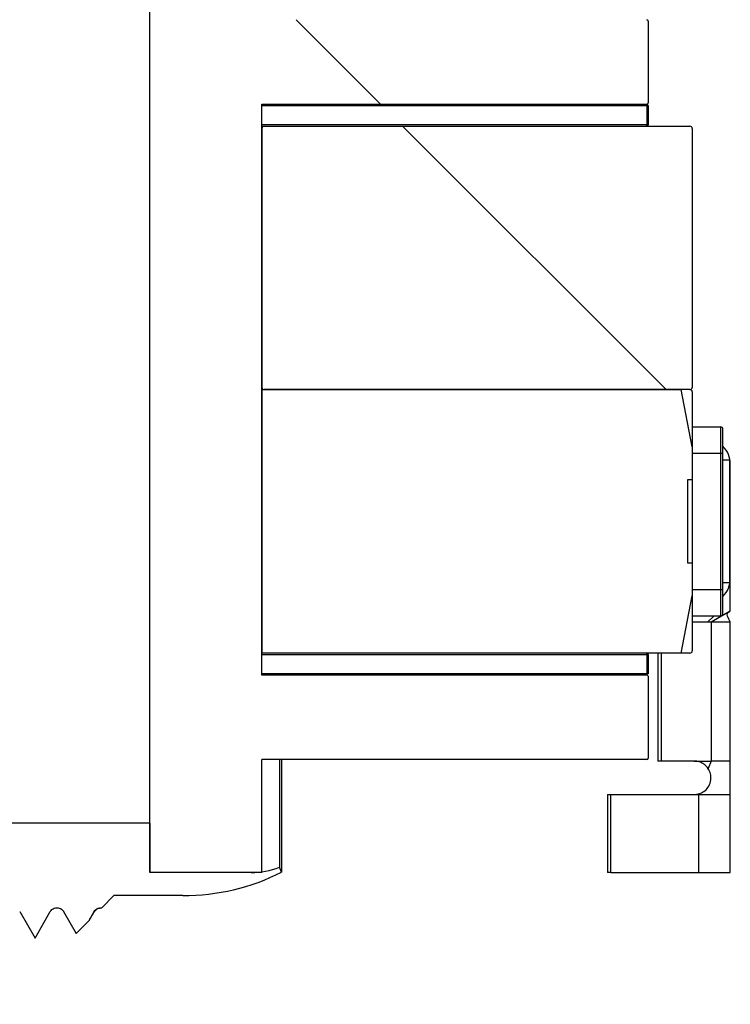
# Paper-space layout 'INTERNAL' of a CAD drawing. Units: inches. Extents: x 0.3 to 21.8, y 0.2 to 16.9.
# Drawn here: x 5.8 to 5.9, y 8.7 to 8.9 of the extents above; entities that cross this region are included whole.
import ezdxf

# ---------------------------------------------------------------- set-up
doc = ezdxf.new("R2010")
doc.units = ezdxf.units.IN
doc.header["$MEASUREMENT"] = 0
pattern_1 = [(45, (0, 0), (-0.0883883476483184, 0.0883883476483184), [])]
pattern_2 = [(135.0000000000002, (0, 0), (-0.0883883476483181, -0.0883883476483188), [])]

psp = doc.layouts.new('INTERNAL')

# ---------------------------------------------------------------- hatches: boundary and pattern name
at = {"linetype": 'Continuous', "lineweight": 18}
h = psp.add_hatch(dxfattribs=at)
h.set_pattern_fill('ANSI31', angle=90, style=0)
h.set_pattern_definition(pattern_2)
edge = h.paths.add_edge_path(flags=0)
edge.add_line((5.863198466693726, 8.763929782107121), (5.805652534935196, 8.763929782107121))
edge.add_line((5.805652534935196, 8.763929782107121), (5.805652534935196, 8.849231619377463))
edge.add_line((5.805652534935196, 8.849231619377463), (5.863198466693726, 8.849231619377463))
edge.add_arc((5.863198466693726, 8.849428469771162), 0.0001968503937008, 270.0000000000008, 360.0000000000008)
edge.add_line((5.863395317087427, 8.849428469771162), (5.863395317087427, 8.861666002579565))
edge.add_arc((5.863198466693726, 8.861666002579561), 0.0001968503937008, 0, 90)
edge.add_line((5.863198466693726, 8.861862852973264), (5.805652534935196, 8.861862852973264))
edge.add_line((5.805652534935196, 8.861862852973264), (5.805652534935196, 8.87875917843258))
edge.add_line((5.805652534935196, 8.87875917843258), (5.788920251470628, 8.87875917843258))
edge.add_line((5.788920251470628, 8.87875917843258), (5.788920251470628, 8.734402223052003))
edge.add_line((5.788920251470628, 8.734402223052003), (5.805652534935196, 8.734402223052003))
edge.add_line((5.805652534935196, 8.734402223052003), (5.805652534935196, 8.751298548511318))
edge.add_line((5.805652534935196, 8.751298548511318), (5.863198466693726, 8.751298548511318))
edge.add_arc((5.863198466693726, 8.75149539890502), 0.0001968503937008, 270.0000000000008, 360.0000000000008)
edge.add_line((5.863395317087427, 8.75149539890502), (5.863395317087427, 8.76373293171342))
edge.add_arc((5.863198466693726, 8.76373293171342), 0.0001968503937008, 0, 90)
h = psp.add_hatch(dxfattribs=at)
h.set_pattern_fill('ANSI31', angle=90, style=0)
h.set_pattern_definition(pattern_2)
edge = h.paths.add_edge_path(flags=0)
edge.add_line((5.805980618924697, 8.806580700742291), (5.869628912887952, 8.806580700742291))
edge.add_arc((5.869628912887952, 8.806908784731792), 0.0003280839895013, 270.0000000000008, 360.0000000000008)
edge.add_line((5.869956996877454, 8.806908784731792), (5.869956996877454, 8.845622695492947))
edge.add_arc((5.869628912887952, 8.845622695492947), 0.0003280839895013, 0, 90)
edge.add_line((5.869628912887952, 8.84595077948245), (5.805980618924697, 8.845950779482449))
edge.add_arc((5.805980618924697, 8.845622695492947), 0.0003280839895013, 90, 180)
edge.add_line((5.805652534935196, 8.845622695492947), (5.805652534935196, 8.806908784731792))
edge.add_arc((5.805980618924697, 8.806908784731792), 0.0003280839895013, 180, 270.0000000000008)
h = psp.add_hatch(dxfattribs=at)
h.set_pattern_fill('ANSI31', style=0)
h.set_pattern_definition(pattern_1)
h.paths.add_polyline_path([(5.869956996877453, 8.780662065571688), (5.86930082889845, 8.780662065571688), (5.86930082889845, 8.793129257172739), (5.869956996877453, 8.793129257172739), (5.869956996877453, 8.798050517015259), (5.868316576929946, 8.806580700742293), (5.805652534935196, 8.806580700742293), (5.805652534935196, 8.767210622002134), (5.868316576929946, 8.767210622002134), (5.869956996877453, 8.77574080572917)], flags=0)
h = psp.add_hatch(dxfattribs=at)
h.set_pattern_fill('ANSI31', style=0)
h.set_pattern_definition(pattern_1)
edge = h.paths.add_edge_path(flags=0)
edge.add_spline(control_points=[(5.749777008724307, 8.728583744981078), (5.750392621708186, 8.727517540538496), (5.751008234692066, 8.726451336095913), (5.751623847675947, 8.725385131653331), (5.751630003805785, 8.725374469608905), (5.751636159935624, 8.725363807564479), (5.751642316065463, 8.725353145520053), (5.751748533329675, 8.725169183644741), (5.751854750593886, 8.724985221769431), (5.751960967858097, 8.724801259894116), (5.751995695765086, 8.724741113260302), (5.752030423672076, 8.724680966626487), (5.752065151579066, 8.724620819992667)], knot_values=[0, 0, 0, 0, 0.056291651245988, 0.056291651245988, 0.056291651245988, 0.0568545677584479, 0.0568545677584479, 0.0568545677584479, 0.0665670743979366, 0.0665670743979366, 0.0665670743979366, 0.0697425942130603, 0.0697425942130603, 0.0697425942130603, 0.0697425942130603], weights=[1, 1, 1, 1, 1, 1, 1, 1, 1, 1, 1, 1, 1], degree=3, periodic=0)
edge.add_spline(control_points=[(5.75206515157905, 8.724620819992658), (5.752098712520183, 8.72467894981272), (5.752132273461315, 8.72473707963278), (5.752165834402446, 8.72479520945284), (5.752272051640469, 8.724979184893494), (5.752378268878492, 8.725163160334146), (5.752484486116516, 8.725347135774804), (5.752490642246355, 8.725357798608076), (5.752496798376194, 8.725368461441347), (5.752502954506032, 8.725379124274621), (5.753118567489913, 8.726445407601974), (5.753734180473793, 8.727511690929328), (5.754349793457672, 8.728577974256682)], knot_values=[0, 0, 0, 0, 0.0030688124571127, 0.0030688124571127, 0.0030688124571127, 0.0127813167019684, 0.0127813167019684, 0.0127813167019684, 0.0133442332144282, 0.0133442332144282, 0.0133442332144282, 0.0696358844604162, 0.0696358844604162, 0.0696358844604162, 0.0696358844604162], weights=[1, 1, 1, 1, 1, 1, 1, 1, 1, 1, 1, 1, 1], degree=3, periodic=0)
edge.add_spline(control_points=[(5.754349793457672, 8.728577974256682), (5.754464640809806, 8.728773230006006), (5.754771673092058, 8.729057107185167), (5.755401844903324, 8.729201463955688), (5.755972229459445, 8.729025864463722), (5.756251224645427, 8.728725020732712), (5.756336994235185, 8.728577476126937)], knot_values=[0, 0, 0, 0, 0.5978340827370795, 1.046633033249909, 1.645031633933678, 2.090884316974421, 2.090884316974421, 2.090884316974421, 2.090884316974421], weights=[1, 1, 1, 1, 1, 1, 1], degree=3, periodic=0)
edge.add_spline(control_points=[(5.756336994235185, 8.728577476126937), (5.75653657818253, 8.728229932858158), (5.756734476040853, 8.727887137377683), (5.756932373878339, 8.72754434188518), (5.757130271715826, 8.727201546392676), (5.757328169553312, 8.726858750900172), (5.757526067390798, 8.726515955407669), (5.757892237052095, 8.725881682133245), (5.758258406713395, 8.725247408858822), (5.758624576374688, 8.724613135584397)], knot_values=[0, 0, 0, 0, 0.0001809682290697, 0.0001809682290697, 0.0001809682290697, 0.0003619364581392, 0.0003619364581392, 0.0003619364581392, 0.0006967813254978, 0.0006967813254978, 0.0006967813254978, 0.0006967813254978], weights=[1, 1, 1, 1, 1, 1, 1, 1, 1, 1], degree=3, periodic=0)
edge.add_spline(control_points=[(5.758624576374685, 8.724613135584395), (5.758658874297272, 8.724672544700171), (5.758693172219857, 8.724731953815942), (5.758727470142443, 8.724791362931716), (5.758833687380466, 8.724975347025072), (5.758939904618489, 8.725159331118428), (5.759046121856513, 8.725343315211786), (5.759052277986352, 8.725353978546552), (5.759058434116191, 8.725364641881317), (5.759064590246029, 8.725375305216081), (5.75968020322991, 8.72644163869269), (5.76029581621379, 8.727507972169297), (5.76091142919767, 8.728574305645905)], knot_values=[0, 0, 0, 0, 0.0031362020412358, 0.0031362020412358, 0.0031362020412358, 0.0128487062860915, 0.0128487062860915, 0.0128487062860915, 0.0134116227985514, 0.0134116227985514, 0.0134116227985514, 0.0697032740445394, 0.0697032740445394, 0.0697032740445394, 0.0697032740445394], weights=[1, 1, 1, 1, 1, 1, 1, 1, 1, 1, 1, 1, 1], degree=3, periodic=0)
edge.add_spline(control_points=[(5.76091142919767, 8.728574305645903), (5.761026016264246, 8.728776267077677), (5.761333138567991, 8.729060333382808), (5.761963479763216, 8.729204722873613), (5.762533695390954, 8.729029182781597), (5.762812623201632, 8.72872855445976), (5.762898373801484, 8.728581200247943)], knot_values=[0, 0, 0, 0, 0.5982762509896914, 1.04707520150252, 1.64547380218629, 2.090884294855114, 2.090884294855114, 2.090884294855114, 2.090884294855114], weights=[1, 1, 1, 1, 1, 1, 1], degree=3, periodic=0)
edge.add_spline(control_points=[(5.762898373801484, 8.728581200247943), (5.763515938053083, 8.727514108127805), (5.764131551036964, 8.726447857397524), (5.764747164020844, 8.725381606667247), (5.764753320150683, 8.725370944159945), (5.764759476280521, 8.725360281652641), (5.764765632410359, 8.725349619145339), (5.764871849674571, 8.72516564928359), (5.764978066938784, 8.724981679421846), (5.765084284202994, 8.7247977095601), (5.76511797489013, 8.724739356795126), (5.765151665577265, 8.724681004030154), (5.7651853562644, 8.724622651265184)], knot_values=[0, 0, 0, 0, 0.056291651245988, 0.056291651245988, 0.056291651245988, 0.0568545677584479, 0.0568545677584479, 0.0568545677584479, 0.0665670743979366, 0.0665670743979366, 0.0665670743979366, 0.0696477508296154, 0.0696477508296154, 0.0696477508296154, 0.0696477508296154], weights=[1, 1, 1, 1, 1, 1, 1, 1, 1, 1, 1, 1, 1], degree=3, periodic=0)
edge.add_spline(control_points=[(5.765185356264326, 8.72462265126514), (5.765219957112197, 8.724682576984073), (5.765254557960069, 8.724742502703009), (5.76528915880794, 8.72480242842194), (5.765395376045964, 8.724986387623614), (5.765501593283988, 8.725170346825289), (5.765607810522011, 8.725354306026961), (5.765613966651849, 8.72536496791906), (5.765620122781688, 8.725375629811156), (5.765626278911528, 8.72538629170325), (5.766241891895406, 8.726452480912853), (5.766857504879288, 8.727518670122455), (5.767473117863168, 8.728584859332061)], knot_values=[0, 0, 0, 0, 0.003163901529389, 0.003163901529389, 0.003163901529389, 0.0128764057742446, 0.0128764057742446, 0.0128764057742446, 0.0134393222867045, 0.0134393222867045, 0.0134393222867045, 0.0697309735326925, 0.0697309735326925, 0.0697309735326925, 0.0697309735326925], weights=[1, 1, 1, 1, 1, 1, 1, 1, 1, 1, 1, 1, 1], degree=3, periodic=0)
edge.add_spline(control_points=[(5.767473117863168, 8.72858485933206), (5.767473010641658, 8.728584889002034), (5.767473071850237, 8.728584995012387), (5.767473133058816, 8.72858510102274), (5.767587655975613, 8.728783449277802), (5.767894803182739, 8.729067544765188), (5.76852519124717, 8.729211931539195), (5.769095237944557, 8.72903645980135), (5.76937409833613, 8.72873606214571), (5.769459829792105, 8.728588905778025)], knot_values=[0, 0, 0, 0, 0.0003198235703999, 0.0003198235703999, 0.0003198235703999, 0.598718424254171, 1.047517374767, 1.64591597545077, 2.090884272586775, 2.090884272586775, 2.090884272586775, 2.090884272586775], weights=[1, 1, 1, 1, 1, 1, 1, 1, 1, 1], degree=3, periodic=0)
edge.add_spline(control_points=[(5.769459829792103, 8.728588905778025), (5.770077658146792, 8.727518059538648), (5.770693271130671, 8.72645186209503), (5.771308884114552, 8.725385664651412), (5.77131504024439, 8.725375002676977), (5.771321196374229, 8.72536434070254), (5.771327352504068, 8.725353678728103), (5.771433569768279, 8.725169718060387), (5.77153978703249, 8.72498575739267), (5.771646004296702, 8.724801796724952), (5.771680689836668, 8.724741723862602), (5.771715375376631, 8.724681651000255), (5.771750060916596, 8.724621578137905)], knot_values=[0, 0, 0, 0, 0.056291651245988, 0.056291651245988, 0.056291651245988, 0.0568545677584479, 0.0568545677584479, 0.0568545677584479, 0.0665670743979366, 0.0665670743979366, 0.0665670743979366, 0.069738720172308, 0.069738720172308, 0.069738720172308, 0.069738720172308], weights=[1, 1, 1, 1, 1, 1, 1, 1, 1, 1, 1, 1, 1], degree=3, periodic=0)
edge.add_spline(control_points=[(5.771750060916546, 8.724621578137876), (5.771783665339715, 8.724679782572908), (5.771817269762888, 8.72473798700794), (5.77185087418606, 8.724796191442968), (5.771957091424084, 8.72498016467465), (5.772063308662107, 8.725164137906328), (5.77216952590013, 8.725348111138008), (5.772175682029968, 8.725358773843253), (5.772181838159807, 8.7253694365485), (5.772187994289646, 8.725380099253746), (5.772803607273526, 8.726446369778344), (5.773419220257406, 8.72751264030294), (5.774034833241286, 8.728578910827537)], knot_values=[0, 0, 0, 0, 0.0030727884548161, 0.0030727884548161, 0.0030727884548161, 0.0127852926996718, 0.0127852926996718, 0.0127852926996718, 0.0133482092121316, 0.0133482092121316, 0.0133482092121316, 0.0696398604581196, 0.0696398604581196, 0.0696398604581196, 0.0696398604581196], weights=[1, 1, 1, 1, 1, 1, 1, 1, 1, 1, 1, 1, 1], degree=3, periodic=0)
edge.add_spline(control_points=[(5.774034833241286, 8.728578910827537), (5.774034535681388, 8.728574425235752), (5.774034681513905, 8.728574677843687), (5.774034827346424, 8.728574930451622), (5.774149350263222, 8.728773304572186), (5.774456497470347, 8.729057437104359), (5.775086885534778, 8.729201842706301), (5.775656763302252, 8.729026400094192), (5.775935556231885, 8.728726165886139), (5.776021268390349, 8.728579174420782)], knot_values=[0, 0, 0, 0, 0.0007619957389296, 0.0007619957389296, 0.0007619957389296, 0.5991605964227006, 1.04795954693553, 1.646358147619299, 2.090884250375935, 2.090884250375935, 2.090884250375935, 2.090884250375935], weights=[1, 1, 1, 1, 1, 1, 1, 1, 1, 1], degree=3, periodic=0)
edge.add_spline(control_points=[(5.776021268390348, 8.728579174420782), (5.776221622220437, 8.728230443954734), (5.776419521050352, 8.727887649035166), (5.776617419859262, 8.727544854103472), (5.776815318668171, 8.727202059171779), (5.77701321747708, 8.726859264240083), (5.77721111628599, 8.72651646930839), (5.777441419667693, 8.726117544057475), (5.777671723049397, 8.725718618806559), (5.777902026431102, 8.725319693555646)], knot_values=[0, 0, 0, 0, 0.0001809682290697, 0.0001809682290697, 0.0001809682290697, 0.0003619364581392, 0.0003619364581392, 0.0003619364581392, 0.0005725369936619, 0.0005725369936619, 0.0005725369936619, 0.0005725369936619], weights=[1, 1, 1, 1, 1, 1, 1, 1, 1, 1], degree=3, periodic=0)
edge.add_line((5.7779020264311, 8.725319693555646), (5.779832997143007, 8.727250664264087))
edge.add_spline(control_points=[(5.779832997143007, 8.727250664264085), (5.780087484043119, 8.727691480263077), (5.780341970943231, 8.728132296262073), (5.780596457843342, 8.728573112261067)], knot_values=[0, 0, 0, 0, 0.0232702821462188, 0.0232702821462188, 0.0232702821462188, 0.0232702821462188], weights=[1, 1, 1, 1], degree=3, periodic=0)
edge.add_spline(control_points=[(5.780596457843342, 8.728573112261067), (5.780659644123014, 8.728686293660358), (5.780743559132155, 8.7287873314651), (5.780840214676464, 8.728870911062247), (5.780940668983135, 8.728957775510047), (5.781057908177281, 8.729028326724679), (5.7811819976147, 8.72907563752198), (5.781302100745243, 8.729121428485197), (5.781431739607688, 8.729147268292788), (5.781560230063874, 8.729150700048573), (5.781615867394738, 8.729152186024557), (5.781671762399042, 8.729149499765589), (5.78172701440791, 8.729142796316756)], knot_values=[2.1795065504e-06, 2.1795065504e-06, 2.1795065504e-06, 2.1795065504e-06, 6.05996445424e-05, 6.05996445424e-05, 6.05996445424e-05, 0.000121326573237, 0.000121326573237, 0.000121326573237, 0.0001800303877669, 0.0001800303877669, 0.0001800303877669, 0.0002053356349728, 0.0002053356349728, 0.0002053356349728, 0.0002053356349728], weights=[1, 1, 1, 1, 1, 1, 1, 1, 1, 1, 1, 1, 1], degree=3, periodic=0)
edge.add_line((5.78172701440791, 8.729142796316756), (5.783539674042808, 8.730957341157234))
edge.add_line((5.783539674042808, 8.730957341162238), (5.793841511313149, 8.730957341162238))
edge.add_arc((5.793841511313149, 8.763765740112369), 0.0328083989501312, 270.0000000000008, 296.7436839513659)
edge.add_line((5.808605290841217, 8.734466903007117), (5.808291117631398, 8.735222433025756))
edge.add_arc((5.804029181589152, 8.74588516268455), 0.0114829396325459, 270, 291.78678929825855, ccw=False)
edge.add_line((5.804029181589152, 8.734402223052003), (5.788920251470628, 8.734402223052003))
edge.add_line((5.788920251470628, 8.734402223052003), (5.788920251470628, 8.741784112815782))
edge.add_line((5.788920251470628, 8.741784112815782), (5.669628912887952, 8.741784112815782))
edge.add_arc((5.669628912887952, 8.74112794483678), 0.0006561679790026, 90, 180)
edge.add_line((5.66897274490895, 8.74112794483678), (5.668972744895077, 8.735351449713171))
edge.add_line((5.668972744895077, 8.735351449713171), (5.677301182388957, 8.715323056691664))
edge.add_line((5.677301182388957, 8.715323056691664), (5.678209291457973, 8.714717183682229))
edge.add_line((5.678209291457973, 8.714717183682229), (5.680652534935197, 8.714717183681923))
edge.add_line((5.680652534935197, 8.714717183681923), (5.681964870893791, 8.71602951963934))
edge.add_line((5.681964870893791, 8.71602951963934), (5.681964870893202, 8.730957341162238))
edge.add_line((5.681964870893202, 8.730957341162238), (5.691807390578241, 8.730957341162238))
edge.add_line((5.691807390578241, 8.730957341162238), (5.694890160361239, 8.727874571379768))
edge.add_spline(control_points=[(5.694890160361237, 8.727874571379765), (5.695024993857728, 8.728108120366883), (5.695159827354218, 8.728341669354002), (5.695294660850707, 8.728575218341119)], knot_values=[0, 0, 0, 0, 0.0123291749190592, 0.0123291749190592, 0.0123291749190592, 0.0123291749190592], weights=[1, 1, 1, 1], degree=3, periodic=0)
edge.add_spline(control_points=[(5.695294660850707, 8.72857521834112), (5.695360590918896, 8.728686474605784), (5.695443400408347, 8.728785394010647), (5.695538405056656, 8.728867553873341), (5.695638849577453, 8.728954418128763), (5.695756078663902, 8.72902497045614), (5.695880158165367, 8.729072286182324), (5.696000256393899, 8.729118083713985), (5.696129891175128, 8.729143931591501), (5.696258379161937, 8.729147371889201), (5.696386834647941, 8.729150811316682), (5.696517576072785, 8.729131644990295), (5.696639949123405, 8.729092434302618), (5.696762465871761, 8.729053177571416), (5.696880134396752, 8.728992617850318), (5.696982632822028, 8.728914864925045), (5.697084692547131, 8.728837444787533), (5.697174726923775, 8.728741336130751), (5.697245632170258, 8.728634647278467), (5.697259130864412, 8.728614336225926), (5.697271967887725, 8.728593572184314), (5.697284161343165, 8.728572451738211)], knot_values=[3.1728288798e-06, 3.1728288798e-06, 3.1728288798e-06, 3.1728288798e-06, 6.05962244345e-05, 6.05962244345e-05, 6.05962244345e-05, 0.0001213196374958, 0.0001213196374958, 0.0001213196374958, 0.0001800224308277, 0.0001800224308277, 0.0001800224308277, 0.0002387159743337, 0.0002387159743337, 0.0002387159743337, 0.0002974874691849, 0.0002974874691849, 0.0002974874691849, 0.0003559796723534, 0.0003559796723534, 0.0003559796723534, 0.0003669674591263, 0.0003669674591263, 0.0003669674591263, 0.0003669674591263], weights=[1, 1, 1, 1, 1, 1, 1, 1, 1, 1, 1, 1, 1, 1, 1, 1, 1, 1, 1, 1, 1, 1], degree=3, periodic=0)
edge.add_spline(control_points=[(5.697284161343165, 8.72857245173821), (5.697899163151208, 8.727505859066795), (5.698514776135087, 8.726439497093995), (5.699130389118968, 8.72537313512119), (5.699136545248806, 8.725362471501462), (5.699142701378645, 8.725351807881736), (5.699148857508485, 8.725341144262007), (5.699255074772696, 8.725157155206585), (5.699361292036906, 8.724973166151162), (5.699467509301118, 8.724789177095737), (5.699501178153696, 8.724730856064511), (5.699534847006274, 8.724672535033283), (5.699568515858853, 8.724614214002056)], knot_values=[0, 0, 0, 0, 0.056291651245988, 0.056291651245988, 0.056291651245988, 0.0568545677584479, 0.0568545677584479, 0.0568545677584479, 0.0665670743979366, 0.0665670743979366, 0.0665670743979366, 0.0696457542776704, 0.0696457542776704, 0.0696457542776704, 0.0696457542776704], weights=[1, 1, 1, 1, 1, 1, 1, 1, 1, 1, 1, 1, 1], degree=3, periodic=0)
edge.add_spline(control_points=[(5.699568515859869, 8.724614214002639), (5.699603125757625, 8.724674161531542), (5.699637735655384, 8.724734109060451), (5.699672345553142, 8.724794056589356), (5.699778562791166, 8.72497803462336), (5.69988478002919, 8.725162012657368), (5.699990997267212, 8.725345990691375), (5.699997153397051, 8.725356653674954), (5.70000330952689, 8.72536731665853), (5.700009465656728, 8.725377979642111), (5.700625078640608, 8.726444277999992), (5.701240691624489, 8.727510576357872), (5.701856304608368, 8.728576874715754)], knot_values=[0, 0, 0, 0, 0.0031647290510053, 0.0031647290510053, 0.0031647290510053, 0.012877233295861, 0.012877233295861, 0.012877233295861, 0.0134401498083209, 0.0134401498083209, 0.0134401498083209, 0.0697318010543089, 0.0697318010543089, 0.0697318010543089, 0.0697318010543089], weights=[1, 1, 1, 1, 1, 1, 1, 1, 1, 1, 1, 1, 1], degree=3, periodic=0)
edge.add_spline(control_points=[(5.701856304608368, 8.728576874715754), (5.701973233486587, 8.72877975589498), (5.702279544384695, 8.729062010085897), (5.702908361114083, 8.729206047907367), (5.70347987122206, 8.729030112324283), (5.703759314224511, 8.72872793398166), (5.703845206412111, 8.72857916972258), (5.703845319573189, 8.728578973728922), (5.703845432734267, 8.728578777735267), (5.703845545895345, 8.728578581741608)], knot_values=[0, 0, 0, 0, 0.5942967100418791, 1.043095660554708, 1.641494261238478, 2.090293211751307, 2.090293211751307, 2.090293211751307, 2.090884494552369, 2.090884494552369, 2.090884494552369, 2.090884494552369], weights=[1, 1, 1, 1, 1, 1, 1, 1, 1, 1], degree=3, periodic=0)
edge.add_spline(control_points=[(5.703845545895341, 8.728578581741615), (5.704460824408573, 8.727516541132983), (5.705076437392453, 8.72645032321294), (5.705692050376333, 8.725384105292898), (5.705698206506171, 8.725373443113698), (5.705704362636011, 8.725362780934496), (5.705710518765849, 8.725352118755296), (5.70581673603006, 8.725168154554597), (5.705922953294272, 8.724984190353895), (5.706029170558484, 8.724800226153198), (5.706063067256094, 8.724741518381641), (5.706096963953706, 8.724682810610089), (5.706130860651316, 8.724624102838535)], knot_values=[0, 0, 0, 0, 0.056291651245988, 0.056291651245988, 0.056291651245988, 0.0568545677584479, 0.0568545677584479, 0.0568545677584479, 0.0665670743979366, 0.0665670743979366, 0.0665670743979366, 0.0696665884274898, 0.0696665884274898, 0.0696665884274898, 0.0696665884274898], weights=[1, 1, 1, 1, 1, 1, 1, 1, 1, 1, 1, 1, 1], degree=3, periodic=0)
edge.add_spline(control_points=[(5.706130860651283, 8.724624102838519), (5.70616525760467, 8.724683675144515), (5.706199654558059, 8.724743247450512), (5.706234051511447, 8.724802819756505), (5.706340268749471, 8.724986778077877), (5.706446485987493, 8.725170736399248), (5.706552703225517, 8.72535469472062), (5.706558859355355, 8.725365356561694), (5.706565015485195, 8.725376018402772), (5.706571171615033, 8.725386680243847), (5.707186784598913, 8.726452864351401), (5.707802397582793, 8.727519048458957), (5.708418010566673, 8.728585232566514)], knot_values=[0, 0, 0, 0, 0.0031452574178176, 0.0031452574178176, 0.0031452574178176, 0.0128577616626733, 0.0128577616626733, 0.0128577616626733, 0.0134206781751331, 0.0134206781751331, 0.0134206781751331, 0.0697123294211211, 0.0697123294211211, 0.0697123294211211, 0.0697123294211211], weights=[1, 1, 1, 1, 1, 1, 1, 1, 1, 1, 1, 1, 1], degree=3, periodic=0)
edge.add_spline(control_points=[(5.708418010566674, 8.728585232566513), (5.708534690803559, 8.728785055696456), (5.708841091992446, 8.729067490310205), (5.709470078107885, 8.729211556673851), (5.710041588215863, 8.729035633616677), (5.710321031218314, 8.728733476787946), (5.710406923405912, 8.72858472312029), (5.710406951938506, 8.728584673705694), (5.7104069804711, 8.728584624291095), (5.710407009003693, 8.728584574876496)], knot_values=[0, 0, 0, 0, 0.5947388837609476, 1.043537834273777, 1.641936434957546, 2.090735385470376, 2.090735385470376, 2.090735385470376, 2.090884472347164, 2.090884472347164, 2.090884472347164, 2.090884472347164], weights=[1, 1, 1, 1, 1, 1, 1, 1, 1, 1], degree=3, periodic=0)
edge.add_spline(control_points=[(5.710407009003698, 8.728584574876486), (5.711022547769061, 8.727516224738084), (5.711638160752941, 8.726450002551303), (5.712253773736822, 8.725383780364526), (5.712259929866661, 8.725373118142658), (5.712266085996499, 8.72536245592079), (5.712272242126339, 8.725351793698923), (5.71237845939055, 8.725167828762045), (5.712484676654761, 8.724983863825166), (5.712590893918971, 8.724799898888289), (5.712625676394473, 8.724739656742553), (5.712660458869975, 8.72467941459682), (5.712695241345476, 8.724619172451085)], knot_values=[0, 0, 0, 0, 0.056291651245988, 0.056291651245988, 0.056291651245988, 0.0568545677584479, 0.0568545677584479, 0.0568545677584479, 0.0665670743979366, 0.0665670743979366, 0.0665670743979366, 0.0697475839577729, 0.0697475839577729, 0.0697475839577729, 0.0697475839577729], weights=[1, 1, 1, 1, 1, 1, 1, 1, 1, 1, 1, 1, 1], degree=3, periodic=0)
edge.add_spline(control_points=[(5.712695241345643, 8.724619172451183), (5.712728745279312, 8.724677204906733), (5.712762249212981, 8.724735237362284), (5.712795753146652, 8.724793269817836), (5.712901970384674, 8.724977249621675), (5.713008187622697, 8.725161229425515), (5.71311440486072, 8.725345209229353), (5.71312056099056, 8.725355872315507), (5.713126717120398, 8.725366535401662), (5.713132873250237, 8.725377198487818), (5.713748486234118, 8.72644350710328), (5.714364099217997, 8.727509815718744), (5.714979712201878, 8.728576124334204)], knot_values=[0, 0, 0, 0, 0.0030635996947231, 0.0030635996947231, 0.0030635996947231, 0.0127761039395788, 0.0127761039395788, 0.0127761039395788, 0.0133390204520387, 0.0133390204520387, 0.0133390204520387, 0.0696306716980267, 0.0696306716980267, 0.0696306716980267, 0.0696306716980267], weights=[1, 1, 1, 1, 1, 1, 1, 1, 1, 1, 1, 1, 1], degree=3, periodic=0)
edge.add_spline(control_points=[(5.714979712201878, 8.728576124334204), (5.715096116381023, 8.728773965251886), (5.715402607826727, 8.729056639873692), (5.716031763327391, 8.729200765134198), (5.716603161460811, 8.729024852012044), (5.716882559998158, 8.728722787719962), (5.716968440295651, 8.728574135614524)], knot_values=[0, 0, 0, 0, 0.595181055322668, 1.043980005835497, 1.642378606519267, 2.090884450150469, 2.090884450150469, 2.090884450150469, 2.090884450150469], weights=[1, 1, 1, 1, 1, 1, 1], degree=3, periodic=0)
edge.add_spline(control_points=[(5.716968440295651, 8.72857413561452), (5.717584206497753, 8.727505850814127), (5.718199819481633, 8.726439488730033), (5.718815432465512, 8.725373126645941), (5.718821588595351, 8.7253624630251), (5.71882774472519, 8.725351799404258), (5.718833900855029, 8.725341135783419), (5.71894011811924, 8.725157146708794), (5.719046335383452, 8.724973157634166), (5.719152552647663, 8.724789168559543), (5.719186312182234, 8.724730690443282), (5.719220071716805, 8.724672212327022), (5.719253831251375, 8.724613734210761)], knot_values=[0, 0, 0, 0, 0.056291651245988, 0.056291651245988, 0.056291651245988, 0.0568545677584479, 0.0568545677584479, 0.0568545677584479, 0.0665670743979366, 0.0665670743979366, 0.0665670743979366, 0.0696540462390676, 0.0696540462390676, 0.0696540462390676, 0.0696540462390676], weights=[1, 1, 1, 1, 1, 1, 1, 1, 1, 1, 1, 1, 1], degree=3, periodic=0)
edge.add_spline(control_points=[(5.719253831249594, 8.724613734209735), (5.719288349685602, 8.724673524015119), (5.719322868121609, 8.724733313820506), (5.719357386557617, 8.724793103625892), (5.71946360379564, 8.724977083803577), (5.719569821033664, 8.725161063981263), (5.719676038271687, 8.72534504415895), (5.719682194401526, 8.72535570726677), (5.719688350531364, 8.725366370374593), (5.719694506661204, 8.725377033482413), (5.720310119645084, 8.726443344264617), (5.720925732628964, 8.727509655046816), (5.721541345612843, 8.728575965829014)], knot_values=[0, 0, 0, 0, 0.0031563657885221, 0.0031563657885221, 0.0031563657885221, 0.0128688700333778, 0.0128688700333778, 0.0128688700333778, 0.0134317865458376, 0.0134317865458376, 0.0134317865458376, 0.0697234377918256, 0.0697234377918256, 0.0697234377918256, 0.0697234377918256], weights=[1, 1, 1, 1, 1, 1, 1, 1, 1, 1, 1, 1, 1], degree=3, periodic=0)
edge.add_spline(control_points=[(5.721541345612844, 8.728575965829016), (5.72165749398328, 8.728778595935486), (5.721964075651621, 8.729061453532122), (5.722593400536275, 8.729205608571009), (5.723164629741254, 8.729029758463566), (5.723443961161347, 8.728727916198162), (5.723529823392825, 8.728579457867168)], knot_values=[0, 0, 0, 0, 0.5956232236600021, 1.044422174172831, 1.642820774856601, 2.090884427957405, 2.090884427957405, 2.090884427957405, 2.090884427957405], weights=[1, 1, 1, 1, 1, 1, 1], degree=3, periodic=0)
edge.add_spline(control_points=[(5.723529823392825, 8.728579457867164), (5.724145861814535, 8.727515795578645), (5.724761474798416, 8.726449567604444), (5.725377087782296, 8.725383339630248), (5.725383243912135, 8.725372677350506), (5.725389400041974, 8.725362015070763), (5.725395556171812, 8.725351352791021), (5.725501773436024, 8.725167386855587), (5.725607990700235, 8.724983420920152), (5.725714207964446, 8.72479945498472), (5.725748031039898, 8.724740874171506), (5.725781854115351, 8.72468229335829), (5.725815677190803, 8.724623712545077)], knot_values=[0, 0, 0, 0, 0.056291651245988, 0.056291651245988, 0.056291651245988, 0.0568545677584479, 0.0568545677584479, 0.0568545677584479, 0.0665670743979366, 0.0665670743979366, 0.0665670743979366, 0.0696598564173037, 0.0696598564173037, 0.0696598564173037, 0.0696598564173037], weights=[1, 1, 1, 1, 1, 1, 1, 1, 1, 1, 1, 1, 1], degree=3, periodic=0)
edge.add_spline(control_points=[(5.725815677190663, 8.724623712544998), (5.725850147198305, 8.724683411381942), (5.725884617205948, 8.724743110218885), (5.725919087213591, 8.72480280905583), (5.726025304451615, 8.72498676740127), (5.726131521689637, 8.725170725746713), (5.726237738927661, 8.725354684092157), (5.7262438950575, 8.725365345934629), (5.726250051187338, 8.725376007777099), (5.726256207317177, 8.725386669619569), (5.726871820301057, 8.726452853866633), (5.727487433284937, 8.7275190381137), (5.728103046268817, 8.728585222360765)], knot_values=[0, 0, 0, 0, 0.0031519374988462, 0.0031519374988462, 0.0031519374988462, 0.0128644417437018, 0.0128644417437018, 0.0128644417437018, 0.0134273582561617, 0.0134273582561617, 0.0134273582561617, 0.0697190095021497, 0.0697190095021497, 0.0697190095021497, 0.0697190095021497], weights=[1, 1, 1, 1, 1, 1, 1, 1, 1, 1, 1, 1, 1], degree=3, periodic=0)
edge.add_spline(control_points=[(5.728103046268817, 8.728585222360765), (5.728218949728921, 8.72878448795907), (5.728525621587451, 8.729067523987219), (5.729155115858108, 8.729211706462332), (5.729726176132635, 8.729035922213853), (5.73000544039166, 8.728734306778646), (5.730091284402757, 8.728586044556643)], knot_values=[0, 0, 0, 0, 0.5960653972562346, 1.044864347769064, 1.643262948452834, 2.090884405758113, 2.090884405758113, 2.090884405758113, 2.090884405758113], weights=[1, 1, 1, 1, 1, 1, 1], degree=3, periodic=0)
edge.add_spline(control_points=[(5.730091284402758, 8.728586044556643), (5.730707584933492, 8.727516925977381), (5.731323197917371, 8.72645071324715), (5.731938810901251, 8.725384500516919), (5.731944967031091, 8.725373838389617), (5.731951123160929, 8.725363176262313), (5.731957279290767, 8.72535251413501), (5.732063496554979, 8.725168550829755), (5.73216971381919, 8.724984587524501), (5.732275931083401, 8.724800624219245), (5.732310691653788, 8.72474042054644), (5.732345452224174, 8.724680216873633), (5.732380212794561, 8.72462001320083)], knot_values=[0, 0, 0, 0, 0.056291651245988, 0.056291651245988, 0.056291651245988, 0.0568545677584479, 0.0568545677584479, 0.0568545677584479, 0.0665670743979366, 0.0665670743979366, 0.0665670743979366, 0.0697455809540676, 0.0697455809540676, 0.0697455809540676, 0.0697455809540676], weights=[1, 1, 1, 1, 1, 1, 1, 1, 1, 1, 1, 1, 1], degree=3, periodic=0)
edge.add_spline(control_points=[(5.732380212794751, 8.724620013200939), (5.732413739881149, 8.72467808507859), (5.732447266967547, 8.724736156956242), (5.732480794053945, 8.724794228833892), (5.732587011291969, 8.724978206480436), (5.732693228529991, 8.72516218412698), (5.732799445768014, 8.725346161773523), (5.732805601897854, 8.725356824734648), (5.732811758027692, 8.72536748769577), (5.732817914157531, 8.725378150656892), (5.733433527141411, 8.726444446769126), (5.734049140125291, 8.727510742881357), (5.734664753109171, 8.728577038993592)], knot_values=[0, 0, 0, 0, 0.0030657167802342, 0.0030657167802342, 0.0030657167802342, 0.0127782210250898, 0.0127782210250898, 0.0127782210250898, 0.0133411375375497, 0.0133411375375497, 0.0133411375375497, 0.0696327887835377, 0.0696327887835377, 0.0696327887835377, 0.0696327887835377], weights=[1, 1, 1, 1, 1, 1, 1, 1, 1, 1, 1, 1, 1], degree=3, periodic=0)
edge.add_spline(control_points=[(5.734664753109171, 8.728577038993588), (5.734780378495275, 8.728773587250998), (5.735087140510101, 8.729056862884633), (5.735716804166068, 8.729201103920476), (5.736287695510839, 8.729025347589989), (5.736566892566061, 8.72872389382711), (5.736652718202765, 8.728575795672485)], knot_values=[0, 0, 0, 0, 0.5965075690355186, 1.045306519548348, 1.643705120232118, 2.090884383567449, 2.090884383567449, 2.090884383567449, 2.090884383567449], weights=[1, 1, 1, 1, 1, 1, 1], degree=3, periodic=0)
edge.add_spline(control_points=[(5.736652718202764, 8.728575795672487), (5.737269250005106, 8.727506017677944), (5.737884862988986, 8.726439657844091), (5.738500475972866, 8.725373298010235), (5.738506632102705, 8.725362634411898), (5.738512788232544, 8.725351970813557), (5.738518944362382, 8.725341307215219), (5.738625161626595, 8.725157318528847), (5.738731378890805, 8.724973329842477), (5.738837596155016, 8.724789341156107), (5.738871459338539, 8.72473068362337), (5.738905322522061, 8.724672026090632), (5.738939185705585, 8.724613368557895)], knot_values=[0, 0, 0, 0, 0.056291651245988, 0.056291651245988, 0.056291651245988, 0.0568545677584479, 0.0568545677584479, 0.0568545677584479, 0.0665670743979366, 0.0665670743979366, 0.0665670743979366, 0.069663523899263, 0.069663523899263, 0.069663523899263, 0.069663523899263], weights=[1, 1, 1, 1, 1, 1, 1, 1, 1, 1, 1, 1, 1], degree=3, periodic=0)
edge.add_spline(control_points=[(5.73893918570534, 8.724613368557753), (5.738973599836442, 8.724672978355414), (5.739008013967541, 8.724732588153076), (5.739042428098641, 8.72479219795074), (5.739148645336664, 8.724976180165731), (5.739254862574688, 8.72516016238072), (5.739361079812711, 8.725344144595711), (5.739367235942549, 8.725354807821612), (5.739373392072388, 8.72536547104751), (5.739379548202228, 8.725376134273413), (5.739995161186107, 8.726442456863406), (5.740610774169987, 8.727508779453402), (5.741226387153867, 8.728575102043399)], knot_values=[0, 0, 0, 0, 0.0031468281478164, 0.0031468281478164, 0.0031468281478164, 0.012859332392672, 0.012859332392672, 0.012859332392672, 0.0134222489051319, 0.0134222489051319, 0.0134222489051319, 0.0697139001511199, 0.0697139001511199, 0.0697139001511199, 0.0697139001511199], weights=[1, 1, 1, 1, 1, 1, 1, 1, 1, 1, 1, 1, 1], degree=3, periodic=0)
edge.add_spline(control_points=[(5.741226387153867, 8.728575102043399), (5.741341754908969, 8.728777432359799), (5.741648607045852, 8.729060893996795), (5.742278440085775, 8.72920516625997), (5.742849162502137, 8.729029471160564), (5.74312829231108, 8.728728236152842), (5.743214099419522, 8.728580330098458)], knot_values=[0, 0, 0, 0, 0.5969497372854659, 1.045748687798295, 1.644147288482065, 2.090884361372245, 2.090884361372245, 2.090884361372245, 2.090884361372245], weights=[1, 1, 1, 1, 1, 1, 1], degree=3, periodic=0)
edge.add_spline(control_points=[(5.743214099419522, 8.728580330098458), (5.743830899683371, 8.727514980306925), (5.744446512667252, 8.726448741338398), (5.745062125651132, 8.725382502369872), (5.74506828178097, 8.725371839980186), (5.745074437910809, 8.725361177590502), (5.745080594040648, 8.725350515200816), (5.745186811304859, 8.725166547368431), (5.74529302856907, 8.724982579536047), (5.745399245833283, 8.72479861170366), (5.745432999867869, 8.724740149864868), (5.745466753902457, 8.724681688026074), (5.745500507937046, 8.724623226187282)], knot_values=[0, 0, 0, 0, 0.056291651245988, 0.056291651245988, 0.056291651245988, 0.0568545677584479, 0.0568545677584479, 0.0568545677584479, 0.0665670743979366, 0.0665670743979366, 0.0665670743979366, 0.0696535433206406, 0.0696535433206406, 0.0696535433206406, 0.0696535433206406], weights=[1, 1, 1, 1, 1, 1, 1, 1, 1, 1, 1, 1, 1], degree=3, periodic=0)
edge.add_spline(control_points=[(5.745500507936925, 8.724623226187214), (5.745535046276716, 8.72468304346491), (5.745569584616506, 8.724742860742605), (5.745604122956296, 8.724802678020298), (5.74571034019432, 8.724986636660503), (5.745816557432343, 8.725170595300709), (5.745922774670366, 8.725354553940914), (5.745928930800205, 8.725365215800467), (5.745935086930044, 8.725375877660023), (5.745941243059884, 8.725386539519578), (5.746556856043762, 8.726452725475028), (5.747172469027642, 8.727518911430476), (5.747788082011523, 8.728585097385926)], knot_values=[0, 0, 0, 0, 0.0031581857904189, 0.0031581857904189, 0.0031581857904189, 0.0128706900352745, 0.0128706900352745, 0.0128706900352745, 0.0134336065477344, 0.0134336065477344, 0.0134336065477344, 0.0697252577937224, 0.0697252577937224, 0.0697252577937224, 0.0697252577937224], weights=[1, 1, 1, 1, 1, 1, 1, 1, 1, 1, 1, 1, 1], degree=3, periodic=0)
edge.add_spline(control_points=[(5.747788082011523, 8.728585097385926), (5.747903208916455, 8.72878389476613), (5.748210151142936, 8.72906753291378), (5.748840153568817, 8.72921183154598), (5.749410707054772, 8.729036203581524), (5.749689769573629, 8.728735197373064), (5.74977555799964, 8.728587488322466)], knot_values=[0, 0, 0, 0, 0.5973919107594479, 1.046190861272277, 1.644589461956047, 2.090884339175713, 2.090884339175713, 2.090884339175713, 2.090884339175713], weights=[1, 1, 1, 1, 1, 1, 1], degree=3, periodic=0)

# ---------------------------------------------------------------- linework, layer by layer
at = {"color": 7, "linetype": 'Continuous', "lineweight": 25}
for p, q in [((5.7889202515, 8.7344022231), (5.7889202515, 8.8787591784)), ((5.8633953171, 8.8616660026), (5.8633953171, 8.8494284698)), ((5.8056525349, 8.8492316194), (5.8631984667, 8.8492316194)), ((5.8056525349, 8.7639297821), (5.8056525349, 8.8492316194)), ((5.8056525349, 8.849034769), (5.8631984667, 8.849034769)), ((5.8631984667, 8.8492316194), (5.8631984667, 8.849034769)), ((5.8633953171, 8.849034769), (5.8631984667, 8.849034769)), ((5.8631984667, 8.849034769), (5.8631984667, 8.8461476299)), ((5.8633953171, 8.849034769), (5.8633953171, 8.8461476299)), ((5.8631984667, 8.8461476299), (5.8056525349, 8.8461476299)), ((5.8056525349, 8.8459507795), (5.8059806189, 8.8459507795)), ((5.805679925, 8.8457539291), (5.8056525349, 8.8457539291)), ((5.8056525349, 8.8456226955), (5.8056525349, 8.8069087847)), ((5.8059806189, 8.8459507795), (5.8696289129, 8.8459507795)), ((5.8631984667, 8.8461476299), (5.8633953171, 8.8461476299)), ((5.8631984667, 8.8459507795), (5.8631984667, 8.8461476299)), ((5.8699569969, 8.8456226955), (5.8699569969, 8.8069087847)), ((5.8056525349, 8.8065807007), (5.8056525349, 8.767210622)), ((5.8056525349, 8.8065807007), (5.8683165769, 8.8065807007)), ((5.8696289129, 8.8065807007), (5.8059806189, 8.8065807007)), ((5.8699569969, 8.798050517), (5.8683165769, 8.8065807007)), ((5.8699569969, 8.8062526168), (5.8699569969, 8.798050517)), ((5.8699569969, 8.8010032729), (5.8742220887, 8.8010032729)), ((5.8742220887, 8.797066265), (5.8742220887, 8.8010032729)), ((5.8699569969, 8.798050517), (5.8699569969, 8.7931292572)), ((5.8699569969, 8.797066265), (5.8742220887, 8.797066265)), ((5.8742220887, 8.797066265), (5.8745501727, 8.797066265)), ((5.8742220887, 8.7767250577), (5.8742220887, 8.797066265)), ((5.8745501727, 8.7767250577), (5.8745501727, 8.797066265)), ((5.8745501727, 8.7960820131), (5.8755344247, 8.7960820131)), ((5.8755344247, 8.7960820131), (5.8755344247, 8.7777093097)), ((5.8756553783, 8.7783206614), (5.8756553783, 8.7954706614)), ((5.8693008289, 8.7931292572), (5.8699569969, 8.7931292572)), ((5.8693008289, 8.7806620656), (5.8693008289, 8.7931292572)), ((5.8699569969, 8.7931292572), (5.8699569969, 8.7806620656)), ((5.8699569969, 8.7806620656), (5.8693008289, 8.7806620656)), ((5.8699569969, 8.7806620656), (5.8699569969, 8.7757408057)), ((5.8755344247, 8.7777093097), (5.8745501727, 8.7777093097)), ((5.8756553783, 8.7735289947), (5.8756553783, 8.7783206614)), ((5.8699569969, 8.7767250577), (5.8742220887, 8.7767250577)), ((5.8742220887, 8.7727880498), (5.8742220887, 8.7767250577)), ((5.8742220887, 8.7767250577), (5.8745501727, 8.7767250577)), ((5.8683165769, 8.767210622), (5.8699569969, 8.7757408057)), ((5.8699569969, 8.7757408057), (5.8699569969, 8.767538706)), ((5.8727704108, 8.7718956614), (5.8756553783, 8.7735289947)), ((5.8699569969, 8.7727880498), (5.8742220887, 8.7727880498)), ((5.8699569969, 8.7718956614), (5.8727704108, 8.7718956614)), ((5.8722771049, 8.7718956614), (5.8732304708, 8.7727880498)), ((5.8727704108, 8.7718956614), (5.8727704108, 8.751062328)), ((5.8727704108, 8.7718956614), (5.8756553783, 8.7718956614)), ((5.8756553783, 8.751062328), (5.8756553783, 8.7718956614)), ((5.8683165769, 8.767210622), (5.8056525349, 8.767210622)), ((5.8056525349, 8.7670137716), (5.8631984667, 8.7670137716)), ((5.8631984667, 8.7670137716), (5.8631984667, 8.767210622)), ((5.8631984667, 8.7670137716), (5.8631984667, 8.7641266325)), ((5.8633953171, 8.7670137716), (5.8631984667, 8.7670137716)), ((5.8633953171, 8.7670137716), (5.8633953171, 8.7641266325)), ((5.8648220449, 8.767210622), (5.8648220449, 8.751062328)), ((5.8653153508, 8.767210622), (5.8653153508, 8.751062328)), ((5.8696289129, 8.767210622), (5.8683165769, 8.767210622)), ((5.8631984667, 8.7641266325), (5.8056525349, 8.7641266325)), ((5.8633953171, 8.7641266325), (5.8631984667, 8.7641266325)), ((5.8631984667, 8.7641266325), (5.8631984667, 8.7639297821)), ((5.8631984667, 8.7639297821), (5.8056525349, 8.7639297821)), ((5.8633953171, 8.7637329317), (5.8633953171, 8.7514953989)), ((5.8631984667, 8.7512985485), (5.8056525349, 8.7512985485)), ((5.8056525349, 8.7344022231), (5.8056525349, 8.7512985485)), ((5.8082911176, 8.7512985485), (5.8082911176, 8.735222433)), ((5.8086052908, 8.7512985485), (5.8086052908, 8.734466903)), ((5.8653153508, 8.751062328), (5.8648220449, 8.751062328)), ((5.8702704117, 8.751062328), (5.8653153508, 8.751062328)), ((5.8702704117, 8.751062328), (5.8727704112, 8.751062328)), ((5.8727704112, 8.751062328), (5.8723497137, 8.7499503133)), ((5.8751056526, 8.7510623276), (5.8749752681, 8.7510622583)), ((5.8756553778, 8.7510623276), (5.8751056526, 8.7510623276)), ((5.8756553783, 8.7460323274), (5.8756553783, 8.7510923283)), ((5.8724885702, 8.7496943605), (5.872314738, 8.7499490089)), ((5.8573220449, 8.746062328), (5.8573220449, 8.7343956614)), ((5.8573220449, 8.746062328), (5.8577792386, 8.746062328)), ((5.8577792386, 8.7343956614), (5.8577792386, 8.746062328)), ((5.8577792386, 8.746062328), (5.8702704116, 8.746062328)), ((5.8702704116, 8.746062328), (5.8709103188, 8.7461456115)), ((5.8702704116, 8.746062328), (5.870878811, 8.746062328)), ((5.8704221154, 8.7460669351), (5.8710451696, 8.7462085356)), ((5.8709103188, 8.7461456115), (5.870878811, 8.746062328)), ((5.870878811, 8.746062328), (5.870878811, 8.7343956614)), ((5.870878811, 8.746062328), (5.8756553774, 8.7460623282)), ((5.8756553783, 8.7343956614), (5.8756553783, 8.746062328)), ((5.7889202515, 8.7417841128), (5.6696289129, 8.7417841128)), ((5.7889202515, 8.7417841128), (5.7889202515, 8.7344022231)), ((5.8086052908, 8.734466903), (5.8082911176, 8.735222433)), ((5.8056525349, 8.7344022231), (5.7889202515, 8.7344022231)), ((5.8040291816, 8.7344022231), (5.7889202515, 8.7344022231)), ((5.8577792386, 8.7343956614), (5.8573220449, 8.7343956614)), ((5.8577792386, 8.7343956614), (5.870878811, 8.7343956614)), ((5.870878811, 8.7343956614), (5.8756553783, 8.7343956614)), ((5.783539674, 8.7309573412), (5.7817273581, 8.7291450253)), ((5.7938415113, 8.7309573412), (5.783539674, 8.7309573412)), ((5.7805957533, 8.728575633), (5.7806184627, 8.7287577347)), ((5.7806169126, 8.7285894644), (5.7810480997, 8.7289954333)), ((5.7811204797, 8.7290387885), (5.7817342626, 8.7291418749)), ((5.7694620452, 8.728584257), (5.7717500609, 8.7246215781)), ((5.7717500609, 8.7246215781), (5.7740348332, 8.7285789108)), ((5.7760237234, 8.7285732389), (5.7779020264, 8.7253196936)), ((5.7798329971, 8.7272506643), (5.7779020264, 8.7253196936)), ((5.7798329971, 8.7272506643), (5.7805964578, 8.7285731123)), ((5.7798899583, 8.7274080699), (5.7798329971, 8.7272506643))]:
    psp.add_line(p, q, dxfattribs=at)
for centre, radius, start, end in [((5.8631984667, 8.8616660026), 0.0001968503937029, 0, 90), ((5.8631984667, 8.8494284698), 0.0001968503937011, 270, 0), ((5.8059806189, 8.8456226955), 0.0003280839895012, 90, 180), ((5.8631984667, 8.8461476299), 0.0001968503937011, 270, 0), ((5.8696289129, 8.8456226955), 0.0003280839895012, 0, 90), ((5.8059806189, 8.8069087847), 0.000328083989503, 180, 270), ((5.8696289129, 8.8069087847), 0.000328083989503, 270, 0), ((5.8696289129, 8.8062526168), 0.0003280839895012, 0, 90), ((5.8742220887, 8.8006751889), 0.0003280839895021, 0, 90), ((5.8719387116, 8.7954706614), 0.0037166666666675, 0, 45.2105497045), ((5.8719387116, 8.7783206614), 0.0037166666666675, 314.7894502954, 0), ((5.8742220887, 8.7731161338), 0.0003280839895021, 270, 0), ((5.8631984667, 8.7670137716), 0.0001968503937011, 0, 90), ((5.8696289129, 8.767538706), 0.000328083989503, 270, 0), ((5.8631984667, 8.7637329317), 0.0001968503937011, 0, 90), ((5.8631984667, 8.7514953989), 0.0001968503937011, 270, 0), ((5.8040291816, 8.7458851627), 0.0114829396325469, 270, 291.7867892983), ((5.7938415113, 8.7637657401), 0.0328083989501686, 270, 296.7436839514)]:
    psp.add_arc(centre, radius, start, end, dxfattribs=at)
for points, knots in [([(5.874550172730472, 8.797066265046285), (5.874550172730472, 8.797520096099527), (5.874550172730472, 8.798221442168206), (5.874550172730472, 8.7990624133749), (5.874550172730472, 8.799636961970924), (5.874550172730472, 8.80010283610933), (5.874550172730472, 8.80055195175826), (5.87455017273047, 8.80062672358865), (5.874550172730472, 8.8006751889308)], [0, 0, 0, 0, 0.2394429706947605, 0.3700328238240341, 0.5000002802536103, 0.6305898524740868, 0.7605570293052133, 1, 1, 1, 1]), ([(5.874550172730472, 8.773116133812689), (5.874550172730472, 8.773164612741711), (5.87455017273047, 8.773239531604228), (5.874550172730473, 8.7736891310304), (5.87455017273047, 8.774156011470245), (5.874550172730472, 8.774729942745639), (5.87455017273047, 8.77557104470641), (5.87455017273047, 8.776271220325812), (5.874550172730472, 8.776725057697204)], [0, 0, 0, 0, 0.2394429706947826, 0.3700328238242246, 0.5000002802534933, 0.6305898524739522, 0.7605570293052294, 1, 1, 1, 1]), ([(5.875655378257727, 8.771885853243202), (5.875501592632087, 8.772161475905339), (5.875266340299524, 8.77258310747139), (5.875131021299613, 8.77316396132964), (5.875469815295121, 8.773399814242438), (5.875655378257727, 8.773528994705547)], [0, 0, 0, 0, 0.4605620233896793, 0.7045410768500829, 0.9999999999999999, 0.9999999999999999, 0.9999999999999999, 0.9999999999999999]), ([(5.872349713675856, 8.749950313265815), (5.872191003919438, 8.750148179494797), (5.871873571560867, 8.75054392796777), (5.871196955359167, 8.750922016374114), (5.870643540112124, 8.75105334895971), (5.870335698273059, 8.751060756961706), (5.870270411669902, 8.75106232803888)], [0, 0, 0, 0, 0.3051232363373164, 0.6102711689043462, 0.9173469349989504, 1, 1, 1, 1]), ([(5.870910318833136, 8.746145611512741), (5.871190841323561, 8.746253337861681), (5.871750487836311, 8.746468253519328), (5.872372245787926, 8.747117746378237), (5.872763843189691, 8.747960700274138), (5.872799694443798, 8.748918934957894), (5.8725799355654, 8.749583130900362), (5.87239042314073, 8.74988538547968), (5.872349713675856, 8.749950313265815)], [0, 0, 0, 0, 0.1909585748583629, 0.3809651780054352, 0.5941069989307484, 0.7888234115194681, 0.9546368216974456, 1, 1, 1, 1]), ([(5.774034389848861, 8.728574172627804), (5.774109452222568, 8.72867879802064), (5.774262629416879, 8.728892303447351), (5.774609540207657, 8.729092714253094), (5.774997579736407, 8.72917122035401), (5.775387089580442, 8.729114391406739), (5.775735252307635, 8.728934393260316), (5.775931442805154, 8.728726774855565), (5.776009650493013, 8.728598264824637), (5.776021268390348, 8.728579174420782)], [0, 0, 0, 0, 0.1601978109602665, 0.3269101416074988, 0.4882754349376571, 0.6496018753077957, 0.8111181028052261, 0.9719412432433655, 1, 1, 1, 1]), ([(5.780595753122209, 8.728575632992904), (5.780670910814962, 8.728680504570514), (5.780824180052899, 8.728894369395162), (5.781170972211909, 8.72909364316423), (5.78148741597371, 8.729161141704191), (5.781671415755888, 8.729147053351305), (5.78172701440791, 8.729142796316756)], [0, 0, 0, 0, 0.2872914453171488, 0.5858740373275974, 0.8748648231003657, 1, 1, 1, 1]), ([(5.779852613623944, 8.727263034037216), (5.779980687011632, 8.72748482262749), (5.780236833392011, 8.727928399124016), (5.780492980957376, 8.728371974746434), (5.78062105454256, 8.728593762215635)], [0, 0, 0, 0, 0.5000007710316032, 1, 1, 1, 1])]:
    psp.add_open_spline(points, degree=3, knots=knots, dxfattribs=at)
psp.add_open_spline([(5.874975268062249, 8.751062258254537), (5.874679638425662, 8.751062269885262), (5.874088379152491, 8.751062293146715), (5.87320973386946, 8.751062316408168), (5.872770411227945, 8.751062328038895)], degree=3, dxfattribs=at)

doc.saveas('drawing.dxf')
